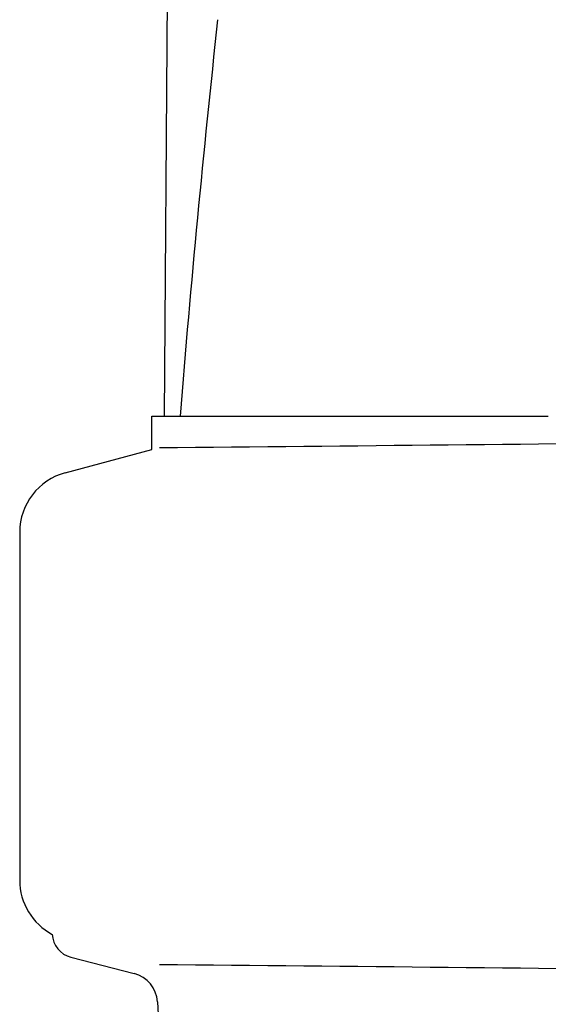
# Model space of a CAD drawing. Units: millimetres. Extents: x 8315 to 12714, y 207 to 6293.
# Drawn here: x 10459 to 10502, y 4879 to 4959 of the extents above; entities that cross this region are included whole.
import ezdxf

# ---------------------------------------------------------------- set-up
doc = ezdxf.new("R2010")
doc.units = ezdxf.units.MM

msp = doc.modelspace()

# ---------------------------------------------------------------- linework, layer by layer
at = {"linetype": 'Continuous'}
for p, q in [((10471.38, 5047.857), (10470.478, 4926.73)), ((10469.472, 4924.01), (10469.472, 4926.73)), ((10469.474, 4926.73), (10471.769, 4926.73)), ((10471.774, 4926.73), (10501.74, 4926.73)), ((10462.421, 4922.121), (10469.472, 4924.01)), ((10458.715, 4917.292), (10458.715, 4888.928)), ((10462.88, 4882.654), (10468.04, 4881.321)), ((10469.925, 4879.02), (10470.114, 4875.61))]:
    msp.add_line(p, q, dxfattribs=at)
for centre, radius, start, end in [((11625.622, 4833.646), 1157.604, 173.781211, 175.387803), ((10263.242, 26992.877), 22069.672, 270.5369998, 270.7812274), ((10463.715, 4917.292), 5, 105.00008, 180), ((10463.715, 4888.928), 5, 180, 242.02695), ((10463.385, 4884.61), 2.02, 182.66042, 255.5111), ((10263.242, -17186.658), 22069.672, 89.2187726, 89.4630002), ((10467.409, 4878.881), 2.52, 3.16553, 75.5111)]:
    msp.add_arc(centre, radius, start, end, dxfattribs=at)

doc.saveas('drawing.dxf')
